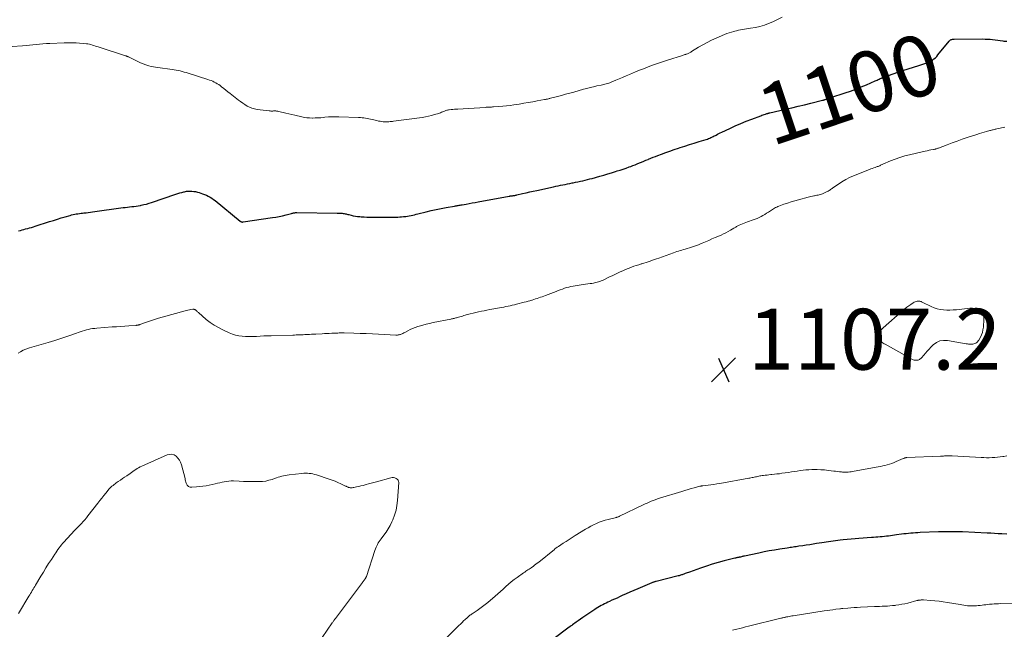
# Model space of a CAD drawing. Units: feet. Extents: x 1950000 to 1955041, y 555000 to 560000.
# Drawn here: x 1950459 to 1950783, y 558432 to 558632 of the extents above; entities that cross this region are included whole.
import ezdxf
from ezdxf.enums import TextEntityAlignment as Align

# ---------------------------------------------------------------- set-up
doc = ezdxf.new("R2010")
doc.units = ezdxf.units.FT
doc.header["$LTSCALE"] = 100
doc.header["$MEASUREMENT"] = 0
for name, color, linetype, lineweight in [('CONTOUR INDEX', 32, 'Continuous', 25), ('CONTOUR INDEX LABEL', 7, 'Continuous', 15), ('CONTOUR INTERMEDIATE', 40, 'Continuous', 15), ('SPOT ELEVATION', 7, 'Continuous', 15)]:
    doc.layers.add(name, color=color, linetype=linetype, lineweight=lineweight)
doc.styles.add('slant', font='romans.shx', dxfattribs={"oblique": 14.999978})

# ---------------------------------------------------------------- blocks, each defined once
blk = doc.blocks.new('SPOT')
at = {"layer": 'SPOT ELEVATION', "lineweight": 25}
for p, q in [((-3.95, -3.95), (3.86, 3.85)), ((-1.67, 3.81), (1.74, -3.97))]:
    blk.add_line(p, q, dxfattribs=at)

msp = doc.modelspace()

# ---------------------------------------------------------------- linework, layer by layer
at = {"layer": 'CONTOUR INDEX', "elevation": 1100, "flags": 128}
for points in [[(1950458.8, 558562.72), (1950459.38, 558562.88), (1950459.97, 558563.04), (1950460.55, 558563.19), (1950461.13, 558563.35), (1950461.71, 558563.5), (1950461.81, 558563.53), (1950462.43, 558563.7), (1950463.06, 558563.88), (1950463.68, 558564.07), (1950464.3, 558564.26), (1950468.99, 558565.77), (1950470.28, 558566.18), (1950471.57, 558566.58), (1950472.86, 558566.97), (1950474.16, 558567.36), (1950475.74, 558567.83), (1950476.25, 558567.97), (1950476.76, 558568.09), (1950477.27, 558568.2), (1950477.79, 558568.29), (1950478.31, 558568.37), (1950478.83, 558568.45), (1950479.35, 558568.51), (1950479.88, 558568.58), (1950480.26, 558568.62), (1950480.98, 558568.7), (1950481.7, 558568.78), (1950482.41, 558568.88), (1950483.13, 558568.97), (1950493.2, 558570.37), (1950493.91, 558570.46), (1950494.61, 558570.55), (1950495.32, 558570.63), (1950496.04, 558570.71), (1950496.75, 558570.79), (1950497.45, 558570.89), (1950498.16, 558571), (1950498.86, 558571.12), (1950499.17, 558571.17), (1950500.02, 558571.35), (1950500.86, 558571.55), (1950501.7, 558571.79), (1950502.53, 558572.05), (1950510.49, 558574.76), (1950511.17, 558574.98), (1950511.84, 558575.19), (1950512.53, 558575.39), (1950513.21, 558575.58), (1950513.39, 558575.62), (1950513.99, 558575.75), (1950514.6, 558575.83), (1950515.21, 558575.84), (1950515.82, 558575.81), (1950516.43, 558575.73), (1950517.04, 558575.63), (1950517.63, 558575.48), (1950518.23, 558575.32), (1950518.71, 558575.16), (1950519.34, 558574.95), (1950519.97, 558574.71), (1950520.58, 558574.44), (1950521.19, 558574.15), (1950521.77, 558573.82), (1950522.34, 558573.48), (1950522.89, 558573.09), (1950523.42, 558572.69), (1950531.72, 558565.91), (1950531.82, 558565.83), (1950531.93, 558565.77), (1950532.04, 558565.72), (1950532.16, 558565.68), (1950532.28, 558565.65), (1950532.4, 558565.63), (1950532.53, 558565.63), (1950532.65, 558565.65), (1950542.29, 558567.08), (1950543.42, 558567.26), (1950544.55, 558567.48), (1950545.66, 558567.73), (1950546.78, 558568), (1950548.58, 558568.48), (1950548.79, 558568.54), (1950549, 558568.59), (1950549.21, 558568.63), (1950549.42, 558568.67), (1950549.63, 558568.7), (1950549.85, 558568.72), (1950550.06, 558568.73), (1950550.28, 558568.74), (1950563.55, 558568.57), (1950563.89, 558568.57), (1950564.23, 558568.56), (1950564.57, 558568.55), (1950564.9, 558568.54), (1950564.95, 558568.54), (1950565.27, 558568.51), (1950565.58, 558568.48), (1950565.89, 558568.43), (1950566.19, 558568.37), (1950566.5, 558568.3), (1950566.81, 558568.22), (1950567.11, 558568.15), (1950567.42, 558568.07), (1950568.2, 558567.87), (1950568.89, 558567.71), (1950569.6, 558567.58), (1950570.3, 558567.48), (1950571.01, 558567.41), (1950571.48, 558567.37), (1950572.43, 558567.31), (1950573.38, 558567.26), (1950574.33, 558567.24), (1950575.28, 558567.23), (1950582.85, 558567.27), (1950583.5, 558567.28), (1950584.15, 558567.31), (1950584.8, 558567.35), (1950585.45, 558567.41), (1950585.59, 558567.42), (1950586.17, 558567.49), (1950586.75, 558567.57), (1950587.32, 558567.68), (1950587.89, 558567.8), (1950588.46, 558567.93), (1950589.03, 558568.06), (1950589.6, 558568.2), (1950590.17, 558568.33), (1950592.85, 558568.99), (1950594.5, 558569.38), (1950596.15, 558569.75), (1950597.8, 558570.08), (1950599.46, 558570.4), (1950602.17, 558570.89), (1950602.48, 558570.94), (1950602.79, 558571), (1950603.1, 558571.05), (1950603.42, 558571.09), (1950603.73, 558571.14), (1950604.04, 558571.19), (1950604.36, 558571.24), (1950604.67, 558571.3), (1950606.03, 558571.54), (1950607.02, 558571.72), (1950608.02, 558571.9), (1950609.01, 558572.08), (1950610, 558572.26), (1950620.16, 558574.14), (1950620.34, 558574.17), (1950620.53, 558574.2), (1950620.71, 558574.23), (1950620.89, 558574.25), (1950621.08, 558574.28), (1950621.26, 558574.3), (1950621.45, 558574.33), (1950621.63, 558574.35), (1950621.75, 558574.37), (1950621.99, 558574.41), (1950622.23, 558574.45), (1950622.46, 558574.5), (1950622.7, 558574.55), (1950624.57, 558575), (1950625.75, 558575.27), (1950626.92, 558575.54), (1950628.1, 558575.8), (1950629.27, 558576.06), (1950634.7, 558577.24), (1950635.47, 558577.41), (1950636.24, 558577.57), (1950637.01, 558577.73), (1950637.78, 558577.88), (1950638.55, 558578.03), (1950639.33, 558578.18), (1950640.1, 558578.33), (1950640.87, 558578.48), (1950641.23, 558578.55), (1950642.01, 558578.7), (1950642.79, 558578.86), (1950643.57, 558579.03), (1950644.35, 558579.21), (1950645.13, 558579.39), (1950645.9, 558579.59), (1950646.67, 558579.79), (1950647.44, 558580), (1950650.02, 558580.74), (1950651.31, 558581.1), (1950652.59, 558581.48), (1950653.87, 558581.86), (1950655.15, 558582.25), (1950655.71, 558582.42), (1950656.7, 558582.73), (1950657.69, 558583.06), (1950658.67, 558583.4), (1950659.64, 558583.75), (1950660.15, 558583.93), (1950660.87, 558584.21), (1950661.58, 558584.48), (1950662.3, 558584.77), (1950663.01, 558585.07), (1950663.71, 558585.37), (1950664.42, 558585.67), (1950665.13, 558585.96), (1950665.85, 558586.25), (1950665.96, 558586.3), (1950666.73, 558586.61), (1950667.51, 558586.92), (1950668.28, 558587.23), (1950669.06, 558587.53), (1950670.26, 558587.98), (1950671.64, 558588.5), (1950673.03, 558588.99), (1950674.42, 558589.47), (1950675.82, 558589.92), (1950676.38, 558590.1), (1950677.94, 558590.59), (1950679.5, 558591.08), (1950681.06, 558591.58), (1950682.62, 558592.07), (1950684.95, 558592.8), (1950685.34, 558592.93), (1950685.73, 558593.08), (1950686.12, 558593.23), (1950686.49, 558593.4), (1950686.87, 558593.57), (1950687.24, 558593.75), (1950687.61, 558593.94), (1950687.97, 558594.13), (1950688.19, 558594.25), (1950688.66, 558594.5), (1950689.13, 558594.74), (1950689.61, 558594.98), (1950690.09, 558595.21), (1950692.72, 558596.43), (1950694.52, 558597.24), (1950696.33, 558598.03), (1950698.15, 558598.77), (1950699.99, 558599.48), (1950702.93, 558600.58), (1950703.31, 558600.72), (1950703.68, 558600.85), (1950704.06, 558600.99), (1950704.44, 558601.12), (1950704.96, 558601.29), (1950705.08, 558601.33), (1950705.2, 558601.37), (1950705.32, 558601.41), (1950705.45, 558601.45), (1950705.57, 558601.48), (1950705.69, 558601.51), (1950705.82, 558601.54), (1950705.94, 558601.57), (1950711.09, 558602.75), (1950713.17, 558603.23), (1950715.24, 558603.72), (1950717.32, 558604.22), (1950719.39, 558604.72), (1950723.22, 558605.68), (1950723.38, 558605.71), (1950723.53, 558605.76), (1950723.68, 558605.8), (1950723.83, 558605.84), (1950723.98, 558605.89), (1950724.13, 558605.94), (1950724.29, 558605.99), (1950724.44, 558606.03), (1950724.76, 558606.14), (1950725.08, 558606.24), (1950725.39, 558606.34), (1950725.7, 558606.44), (1950726.01, 558606.54), (1950730.63, 558608.08), (1950732.42, 558608.7), (1950734.2, 558609.35), (1950735.95, 558610.06), (1950737.7, 558610.79), (1950740.52, 558612.02), (1950740.85, 558612.16), (1950741.17, 558612.31), (1950741.5, 558612.46), (1950741.82, 558612.62), (1950742.17, 558612.79), (1950742.32, 558612.86), (1950742.47, 558612.92), (1950742.61, 558612.98), (1950742.76, 558613.04), (1950742.91, 558613.1), (1950743.07, 558613.16), (1950743.22, 558613.21), (1950743.37, 558613.27), (1950747.95, 558614.86), (1950749.68, 558615.45), (1950751.41, 558616.02), (1950753.15, 558616.58), (1950754.9, 558617.13), (1950757.22, 558617.84), (1950757.79, 558618.05), (1950758.35, 558618.29), (1950758.89, 558618.58), (1950759.4, 558618.9), (1950759.89, 558619.27), (1950760.35, 558619.67), (1950760.78, 558620.1), (1950761.19, 558620.56), (1950764.85, 558625.07), (1950765.01, 558625.24), (1950765.18, 558625.39), (1950765.37, 558625.51), (1950765.58, 558625.61), (1950765.79, 558625.68), (1950766.02, 558625.74), (1950766.24, 558625.77), (1950766.48, 558625.79), (1950775.83, 558625.82), (1950776.67, 558625.81), (1950777.5, 558625.78), (1950778.34, 558625.72), (1950779.17, 558625.64), (1950780, 558625.54), (1950780.84, 558625.44), (1950781.67, 558625.32), (1950782.49, 558625.2), (1950782.83, 558625.15), (1950783.82, 558625.06)], [(1950783.81, 558462.96), (1950782.15, 558463.08), (1950780.96, 558463.16), (1950779.76, 558463.24), (1950778.57, 558463.31), (1950777.37, 558463.37), (1950769.22, 558463.74), (1950768.89, 558463.76), (1950768.56, 558463.77), (1950768.23, 558463.78), (1950767.9, 558463.79), (1950767.56, 558463.79), (1950767.23, 558463.8), (1950766.9, 558463.8), (1950766.57, 558463.8), (1950765.29, 558463.81), (1950764.33, 558463.8), (1950763.36, 558463.79), (1950762.39, 558463.77), (1950761.42, 558463.74), (1950755.33, 558463.53), (1950754.56, 558463.49), (1950753.79, 558463.45), (1950753.02, 558463.39), (1950752.25, 558463.33), (1950751.48, 558463.25), (1950750.71, 558463.16), (1950749.94, 558463.07), (1950749.17, 558462.97), (1950747.56, 558462.75), (1950746.9, 558462.66), (1950746.23, 558462.57), (1950745.56, 558462.49), (1950744.9, 558462.4), (1950744.23, 558462.32), (1950743.56, 558462.25), (1950742.89, 558462.19), (1950742.22, 558462.13), (1950742.14, 558462.12), (1950741.43, 558462.07), (1950740.72, 558462.01), (1950740.01, 558461.96), (1950739.3, 558461.91), (1950735.21, 558461.63), (1950733.92, 558461.53), (1950732.63, 558461.42), (1950731.34, 558461.29), (1950730.05, 558461.15), (1950728.98, 558461.03), (1950728.23, 558460.93), (1950727.47, 558460.84), (1950726.72, 558460.73), (1950725.97, 558460.62), (1950725.22, 558460.51), (1950724.47, 558460.4), (1950723.72, 558460.28), (1950722.98, 558460.17), (1950721.26, 558459.91), (1950720.14, 558459.73), (1950719.01, 558459.56), (1950717.89, 558459.39), (1950716.77, 558459.22), (1950715.48, 558459.02), (1950715, 558458.95), (1950714.52, 558458.87), (1950714.04, 558458.8), (1950713.55, 558458.73), (1950713.07, 558458.66), (1950712.59, 558458.59), (1950712.11, 558458.52), (1950711.62, 558458.44), (1950709.15, 558458.06), (1950707.43, 558457.77), (1950705.72, 558457.48), (1950704.01, 558457.15), (1950702.31, 558456.81), (1950697.51, 558455.8), (1950697.26, 558455.75), (1950697.02, 558455.69), (1950696.77, 558455.64), (1950696.53, 558455.58), (1950696.21, 558455.5), (1950696.13, 558455.48), (1950696.04, 558455.46), (1950695.95, 558455.44), (1950695.86, 558455.42), (1950695.78, 558455.41), (1950695.69, 558455.39), (1950695.6, 558455.37), (1950695.51, 558455.35), (1950695.26, 558455.31), (1950695.05, 558455.27), (1950694.83, 558455.22), (1950694.62, 558455.17), (1950694.41, 558455.12), (1950690.88, 558454.21), (1950688.92, 558453.67), (1950686.96, 558453.1), (1950685.02, 558452.49), (1950683.08, 558451.84), (1950679.45, 558450.57), (1950679.09, 558450.44), (1950678.73, 558450.31), (1950678.38, 558450.18), (1950678.02, 558450.04), (1950677.8, 558449.95), (1950677.56, 558449.86), (1950677.31, 558449.76), (1950677.06, 558449.68), (1950676.81, 558449.59), (1950676.56, 558449.51), (1950676.31, 558449.44), (1950676.06, 558449.36), (1950675.8, 558449.3), (1950668.46, 558447.45), (1950668.28, 558447.41), (1950668.11, 558447.36), (1950667.93, 558447.31), (1950667.76, 558447.26), (1950667.59, 558447.21), (1950667.42, 558447.15), (1950667.25, 558447.09), (1950667.08, 558447.02), (1950662.47, 558445.08), (1950661.18, 558444.53), (1950659.9, 558443.97), (1950658.62, 558443.39), (1950657.35, 558442.81), (1950656.47, 558442.4), (1950655.64, 558442.02), (1950654.81, 558441.63), (1950653.97, 558441.26), (1950653.14, 558440.88), (1950652.59, 558440.63), (1950652.03, 558440.37), (1950651.48, 558440.11), (1950650.94, 558439.83), (1950650.4, 558439.55), (1950649.87, 558439.25), (1950649.34, 558438.94), (1950648.82, 558438.62), (1950648.32, 558438.28), (1950645.08, 558436.07), (1950644.35, 558435.57), (1950643.62, 558435.06), (1950642.89, 558434.55), (1950642.17, 558434.04), (1950640.97, 558433.19), (1950640.84, 558433.1), (1950640.72, 558433.01), (1950640.59, 558432.92), (1950640.47, 558432.83), (1950640.33, 558432.73), (1950640.27, 558432.69), (1950640.21, 558432.65), (1950640.16, 558432.61), (1950640.1, 558432.57), (1950640.04, 558432.52), (1950639.99, 558432.48), (1950639.93, 558432.44), (1950639.88, 558432.4), (1950629.64, 558424.66)]]:
    msp.add_lwpolyline(points, dxfattribs=at)
at = {"layer": 'CONTOUR INTERMEDIATE', "flags": 128}
for points, elevation in [([(1950456.7, 558623.33), (1950460.13, 558623.62), (1950461.25, 558623.72), (1950462.37, 558623.82), (1950463.48, 558623.92), (1950464.6, 558624.03), (1950465.71, 558624.13), (1950466.83, 558624.22), (1950467.95, 558624.29), (1950469.07, 558624.35), (1950473.75, 558624.57), (1950474.15, 558624.58), (1950474.56, 558624.59), (1950474.97, 558624.59), (1950475.38, 558624.59), (1950475.69, 558624.58), (1950475.94, 558624.57), (1950476.2, 558624.57), (1950476.46, 558624.57), (1950476.71, 558624.57), (1950476.97, 558624.57), (1950477.23, 558624.57), (1950477.49, 558624.55), (1950477.74, 558624.54), (1950481.11, 558624.26), (1950481.61, 558624.2), (1950482.11, 558624.11), (1950482.6, 558623.99), (1950483.09, 558623.84), (1950483.57, 558623.67), (1950484.06, 558623.51), (1950484.54, 558623.35), (1950485.03, 558623.19), (1950493.96, 558620.31), (1950494.08, 558620.27), (1950494.21, 558620.23), (1950494.33, 558620.18), (1950494.45, 558620.14), (1950494.57, 558620.09), (1950494.69, 558620.05), (1950494.81, 558619.99), (1950494.93, 558619.94), (1950498.91, 558618.03), (1950499.59, 558617.72), (1950500.28, 558617.45), (1950500.98, 558617.2), (1950501.69, 558616.99), (1950502.42, 558616.81), (1950503.14, 558616.65), (1950503.87, 558616.51), (1950504.61, 558616.4), (1950509.29, 558615.8), (1950509.97, 558615.7), (1950510.64, 558615.59), (1950511.32, 558615.45), (1950511.98, 558615.3), (1950512.65, 558615.13), (1950513.31, 558614.95), (1950513.97, 558614.75), (1950514.62, 558614.55), (1950521.04, 558612.51), (1950521.58, 558612.32), (1950522.11, 558612.12), (1950522.64, 558611.9), (1950523.16, 558611.67), (1950523.67, 558611.41), (1950524.16, 558611.13), (1950524.63, 558610.82), (1950525.09, 558610.48), (1950525.59, 558610.1), (1950526.28, 558609.56), (1950526.98, 558609.01), (1950527.67, 558608.47), (1950528.37, 558607.92), (1950531.11, 558605.76), (1950531.81, 558605.23), (1950532.52, 558604.72), (1950533.25, 558604.24), (1950533.99, 558603.78), (1950534.76, 558603.38), (1950535.56, 558603.05), (1950536.39, 558602.83), (1950537.24, 558602.67), (1950541.19, 558602.17), (1950541.5, 558602.15), (1950541.8, 558602.13), (1950542.11, 558602.13), (1950542.42, 558602.14), (1950542.61, 558602.16), (1950542.82, 558602.17), (1950543.03, 558602.17), (1950543.24, 558602.17), (1950543.45, 558602.16), (1950543.66, 558602.14), (1950543.86, 558602.11), (1950544.07, 558602.07), (1950544.28, 558602.03), (1950545.78, 558601.68), (1950546.74, 558601.45), (1950547.7, 558601.22), (1950548.66, 558601), (1950549.61, 558600.77), (1950551.94, 558600.22), (1950552.79, 558600.05), (1950553.64, 558599.92), (1950554.49, 558599.85), (1950555.35, 558599.83), (1950555.45, 558599.83), (1950556.36, 558599.85), (1950557.27, 558599.89), (1950558.18, 558599.95), (1950559.09, 558600.04), (1950559.57, 558600.09), (1950560.72, 558600.2), (1950561.87, 558600.27), (1950563.03, 558600.28), (1950564.18, 558600.26), (1950570.64, 558600.01), (1950571.21, 558599.97), (1950571.77, 558599.93), (1950572.33, 558599.86), (1950572.89, 558599.77), (1950573.45, 558599.67), (1950574, 558599.57), (1950574.55, 558599.45), (1950575.11, 558599.33), (1950576.64, 558598.97), (1950577.17, 558598.85), (1950577.69, 558598.76), (1950578.22, 558598.69), (1950578.76, 558598.63), (1950579.04, 558598.6), (1950579.43, 558598.58), (1950579.82, 558598.57), (1950580.21, 558598.58), (1950580.6, 558598.6), (1950581, 558598.64), (1950581.39, 558598.68), (1950581.77, 558598.73), (1950582.16, 558598.78), (1950591.59, 558600.06), (1950592.62, 558600.23), (1950593.63, 558600.42), (1950594.64, 558600.67), (1950595.64, 558600.94), (1950596.98, 558601.35), (1950597.3, 558601.45), (1950597.62, 558601.57), (1950597.93, 558601.71), (1950598.24, 558601.86), (1950598.34, 558601.91), (1950598.6, 558602.03), (1950598.85, 558602.14), (1950599.11, 558602.24), (1950599.38, 558602.33), (1950599.65, 558602.41), (1950599.92, 558602.47), (1950600.19, 558602.51), (1950600.47, 558602.55), (1950601.05, 558602.6), (1950601.62, 558602.65), (1950602.19, 558602.7), (1950602.76, 558602.74), (1950603.33, 558602.78), (1950612.23, 558603.33), (1950612.58, 558603.36), (1950612.93, 558603.38), (1950613.29, 558603.39), (1950613.64, 558603.41), (1950613.99, 558603.43), (1950614.34, 558603.45), (1950614.7, 558603.47), (1950615.05, 558603.49), (1950616.8, 558603.62), (1950618.03, 558603.72), (1950619.25, 558603.84), (1950620.47, 558603.99), (1950621.69, 558604.17), (1950623.46, 558604.44), (1950624.94, 558604.67), (1950626.42, 558604.91), (1950627.9, 558605.17), (1950629.38, 558605.44), (1950631.83, 558605.89), (1950632.08, 558605.94), (1950632.33, 558605.99), (1950632.57, 558606.04), (1950632.82, 558606.09), (1950633.07, 558606.14), (1950633.31, 558606.2), (1950633.56, 558606.26), (1950633.8, 558606.32), (1950636.03, 558606.92), (1950637.38, 558607.28), (1950638.74, 558607.65), (1950640.09, 558608.02), (1950641.44, 558608.39), (1950644.65, 558609.29), (1950645.74, 558609.59), (1950646.84, 558609.87), (1950647.94, 558610.13), (1950649.04, 558610.38), (1950650.43, 558610.68), (1950650.84, 558610.77), (1950651.26, 558610.87), (1950651.67, 558610.97), (1950652.08, 558611.07), (1950652.49, 558611.19), (1950652.89, 558611.32), (1950653.29, 558611.46), (1950653.68, 558611.62), (1950655.19, 558612.25), (1950656.33, 558612.73), (1950657.47, 558613.21), (1950658.62, 558613.69), (1950659.76, 558614.18), (1950661.73, 558615), (1950663.02, 558615.54), (1950664.32, 558616.06), (1950665.63, 558616.56), (1950666.95, 558617.05), (1950668.26, 558617.52), (1950669.59, 558617.98), (1950670.92, 558618.42), (1950672.25, 558618.86), (1950677.12, 558620.42), (1950677.4, 558620.5), (1950677.68, 558620.59), (1950677.95, 558620.68), (1950678.23, 558620.77), (1950678.29, 558620.79), (1950678.54, 558620.88), (1950678.78, 558620.97), (1950679.02, 558621.07), (1950679.25, 558621.18), (1950679.48, 558621.29), (1950679.71, 558621.41), (1950679.93, 558621.54), (1950680.15, 558621.67), (1950682.47, 558623.12), (1950683.86, 558623.94), (1950685.28, 558624.72), (1950686.73, 558625.43), (1950688.21, 558626.1), (1950691.02, 558627.3), (1950691.77, 558627.6), (1950692.52, 558627.87), (1950693.29, 558628.11), (1950694.06, 558628.33), (1950694.33, 558628.4), (1950694.98, 558628.55), (1950695.63, 558628.69), (1950696.28, 558628.81), (1950696.93, 558628.91), (1950697.59, 558629.01), (1950698.24, 558629.11), (1950698.9, 558629.22), (1950699.55, 558629.33), (1950701.2, 558629.64), (1950702.66, 558629.97), (1950704.09, 558630.37), (1950705.48, 558630.9), (1950706.85, 558631.5), (1950709.91, 558633.01)], 1096), ([(1950458.65, 558522.5), (1950459.47, 558523.01), (1950460.31, 558523.48), (1950461.19, 558523.86), (1950462.1, 558524.2), (1950462.44, 558524.31), (1950463.19, 558524.54), (1950463.95, 558524.76), (1950464.72, 558524.97), (1950465.48, 558525.17), (1950466.25, 558525.36), (1950467.02, 558525.57), (1950467.78, 558525.78), (1950468.53, 558526.01), (1950470.78, 558526.71), (1950472.4, 558527.22), (1950474.01, 558527.74), (1950475.62, 558528.29), (1950477.22, 558528.86), (1950479.09, 558529.53), (1950479.75, 558529.76), (1950480.43, 558529.97), (1950481.1, 558530.16), (1950481.79, 558530.33), (1950482.47, 558530.47), (1950483.17, 558530.59), (1950483.86, 558530.68), (1950484.56, 558530.75), (1950489.61, 558531.13), (1950490.97, 558531.23), (1950492.34, 558531.33), (1950493.7, 558531.42), (1950495.06, 558531.51), (1950497.49, 558531.66), (1950497.64, 558531.68), (1950497.79, 558531.7), (1950497.94, 558531.72), (1950498.09, 558531.76), (1950498.24, 558531.8), (1950498.38, 558531.84), (1950498.53, 558531.88), (1950498.67, 558531.93), (1950500.93, 558532.74), (1950502.2, 558533.17), (1950503.48, 558533.59), (1950504.77, 558533.99), (1950506.07, 558534.36), (1950513.56, 558536.43), (1950514.03, 558536.55), (1950514.5, 558536.66), (1950514.98, 558536.75), (1950515.46, 558536.83), (1950516.16, 558536.94), (1950516.29, 558536.95), (1950516.42, 558536.95), (1950516.54, 558536.93), (1950516.67, 558536.9), (1950516.79, 558536.86), (1950516.91, 558536.8), (1950517.01, 558536.73), (1950517.11, 558536.65), (1950517.26, 558536.5), (1950517.44, 558536.33), (1950517.61, 558536.17), (1950517.78, 558536.01), (1950517.96, 558535.85), (1950520.55, 558533.62), (1950521.81, 558532.63), (1950523.12, 558531.71), (1950524.51, 558530.91), (1950525.94, 558530.18), (1950528.1, 558529.21), (1950529.14, 558528.8), (1950530.19, 558528.47), (1950531.27, 558528.23), (1950532.38, 558528.07), (1950533.49, 558527.99), (1950534.61, 558527.95), (1950535.73, 558527.96), (1950536.85, 558528.01), (1950537.03, 558528.02), (1950538.24, 558528.1), (1950539.45, 558528.17), (1950540.67, 558528.22), (1950541.88, 558528.26), (1950549.01, 558528.47), (1950549.57, 558528.48), (1950550.14, 558528.5), (1950550.71, 558528.52), (1950551.27, 558528.54), (1950551.84, 558528.56), (1950552.41, 558528.59), (1950552.97, 558528.62), (1950553.54, 558528.65), (1950553.79, 558528.67), (1950554.49, 558528.71), (1950555.18, 558528.75), (1950555.87, 558528.78), (1950556.57, 558528.82), (1950558.61, 558528.92), (1950559.4, 558528.96), (1950560.2, 558529), (1950561, 558529.04), (1950561.8, 558529.07), (1950562.56, 558529.11), (1950562.97, 558529.12), (1950563.39, 558529.14), (1950563.81, 558529.15), (1950564.23, 558529.16), (1950564.65, 558529.17), (1950565.07, 558529.18), (1950565.49, 558529.17), (1950565.91, 558529.17), (1950569.11, 558529.1), (1950571.13, 558529.04), (1950573.15, 558528.97), (1950575.17, 558528.89), (1950577.19, 558528.79), (1950582.89, 558528.49), (1950583.08, 558528.48), (1950583.27, 558528.48), (1950583.46, 558528.49), (1950583.65, 558528.51), (1950583.84, 558528.53), (1950584.02, 558528.57), (1950584.2, 558528.62), (1950584.38, 558528.68), (1950584.63, 558528.78), (1950584.93, 558528.9), (1950585.23, 558529.04), (1950585.52, 558529.18), (1950585.8, 558529.33), (1950586.81, 558529.89), (1950587.6, 558530.3), (1950588.41, 558530.67), (1950589.24, 558531), (1950590.09, 558531.28), (1950590.6, 558531.44), (1950591.72, 558531.76), (1950592.84, 558532.06), (1950593.97, 558532.33), (1950595.11, 558532.57), (1950600.95, 558533.73), (1950601.22, 558533.78), (1950601.5, 558533.84), (1950601.77, 558533.9), (1950602.04, 558533.96), (1950602.31, 558534.03), (1950602.58, 558534.09), (1950602.85, 558534.16), (1950603.12, 558534.24), (1950603.49, 558534.34), (1950603.94, 558534.47), (1950604.39, 558534.6), (1950604.84, 558534.73), (1950605.29, 558534.86), (1950606.47, 558535.19), (1950607.38, 558535.44), (1950608.28, 558535.67), (1950609.19, 558535.89), (1950610.11, 558536.1), (1950611.02, 558536.29), (1950611.94, 558536.48), (1950612.86, 558536.66), (1950613.78, 558536.83), (1950616.97, 558537.42), (1950617.68, 558537.55), (1950618.38, 558537.69), (1950619.09, 558537.83), (1950619.79, 558537.97), (1950620.49, 558538.12), (1950621.19, 558538.27), (1950621.89, 558538.44), (1950622.59, 558538.61), (1950625.11, 558539.26), (1950625.73, 558539.42), (1950626.36, 558539.59), (1950626.97, 558539.77), (1950627.59, 558539.96), (1950627.7, 558539.99), (1950628.26, 558540.17), (1950628.82, 558540.35), (1950629.38, 558540.53), (1950629.94, 558540.71), (1950630.49, 558540.9), (1950631.05, 558541.09), (1950631.6, 558541.3), (1950632.15, 558541.51), (1950635.58, 558542.85), (1950636.27, 558543.11), (1950636.96, 558543.37), (1950637.65, 558543.62), (1950638.35, 558543.85), (1950639.05, 558544.07), (1950639.76, 558544.26), (1950640.47, 558544.42), (1950641.2, 558544.56), (1950643.84, 558544.98), (1950644.58, 558545.09), (1950645.32, 558545.2), (1950646.06, 558545.31), (1950646.8, 558545.4), (1950647.4, 558545.48), (1950647.85, 558545.54), (1950648.28, 558545.62), (1950648.72, 558545.72), (1950649.15, 558545.83), (1950649.58, 558545.96), (1950650, 558546.11), (1950650.41, 558546.28), (1950650.82, 558546.46), (1950653.19, 558547.58), (1950654.06, 558547.99), (1950654.92, 558548.41), (1950655.79, 558548.82), (1950656.65, 558549.23), (1950656.67, 558549.24), (1950657.53, 558549.64), (1950658.4, 558550.02), (1950659.28, 558550.38), (1950660.17, 558550.72), (1950660.36, 558550.8), (1950661.16, 558551.08), (1950661.95, 558551.36), (1950662.76, 558551.62), (1950663.56, 558551.87), (1950663.77, 558551.93), (1950664.47, 558552.15), (1950665.18, 558552.36), (1950665.88, 558552.59), (1950666.58, 558552.82), (1950667.28, 558553.05), (1950667.97, 558553.29), (1950668.67, 558553.54), (1950669.36, 558553.79), (1950674.16, 558555.56), (1950674.71, 558555.76), (1950675.27, 558555.94), (1950675.83, 558556.11), (1950676.4, 558556.27), (1950676.96, 558556.42), (1950677.53, 558556.58), (1950678.09, 558556.74), (1950678.66, 558556.9), (1950679.49, 558557.15), (1950680.47, 558557.46), (1950681.43, 558557.79), (1950682.39, 558558.16), (1950683.33, 558558.55), (1950683.62, 558558.67), (1950684.71, 558559.14), (1950685.79, 558559.61), (1950686.87, 558560.08), (1950687.95, 558560.55), (1950689.84, 558561.37), (1950690.64, 558561.74), (1950691.42, 558562.12), (1950692.2, 558562.54), (1950692.96, 558562.97), (1950694.04, 558563.62), (1950694.26, 558563.75), (1950694.47, 558563.87), (1950694.68, 558564), (1950694.9, 558564.12), (1950695.12, 558564.24), (1950695.34, 558564.36), (1950695.56, 558564.47), (1950695.79, 558564.57), (1950696.39, 558564.82), (1950696.92, 558565.04), (1950697.46, 558565.25), (1950697.99, 558565.45), (1950698.53, 558565.65), (1950700.39, 558566.31), (1950701.05, 558566.56), (1950701.71, 558566.83), (1950702.35, 558567.12), (1950702.99, 558567.43), (1950703.61, 558567.77), (1950704.22, 558568.12), (1950704.82, 558568.5), (1950705.41, 558568.9), (1950706.06, 558569.36), (1950706.39, 558569.59), (1950706.73, 558569.81), (1950707.07, 558570.02), (1950707.42, 558570.22), (1950707.78, 558570.4), (1950708.15, 558570.58), (1950708.52, 558570.73), (1950708.89, 558570.88), (1950710.52, 558571.46), (1950711.71, 558571.87), (1950712.92, 558572.26), (1950714.13, 558572.63), (1950715.34, 558572.98), (1950718.48, 558573.83), (1950718.95, 558573.96), (1950719.43, 558574.07), (1950719.91, 558574.17), (1950720.39, 558574.26), (1950720.59, 558574.3), (1950720.97, 558574.37), (1950721.36, 558574.44), (1950721.75, 558574.52), (1950722.13, 558574.6), (1950722.51, 558574.7), (1950722.89, 558574.81), (1950723.26, 558574.95), (1950723.62, 558575.1), (1950724.56, 558575.54), (1950724.84, 558575.68), (1950725.11, 558575.83), (1950725.37, 558575.99), (1950725.62, 558576.16), (1950725.87, 558576.34), (1950726.13, 558576.52), (1950726.38, 558576.7), (1950726.63, 558576.88), (1950728.45, 558578.13), (1950729.63, 558578.9), (1950730.84, 558579.6), (1950732.1, 558580.23), (1950733.39, 558580.79), (1950738.66, 558582.91), (1950739.13, 558583.1), (1950739.6, 558583.27), (1950740.08, 558583.45), (1950740.55, 558583.61), (1950740.97, 558583.75), (1950741.24, 558583.85), (1950741.5, 558583.95), (1950741.77, 558584.06), (1950742.03, 558584.17), (1950742.29, 558584.29), (1950742.55, 558584.4), (1950742.81, 558584.52), (1950743.07, 558584.63), (1950745.58, 558585.72), (1950747.12, 558586.33), (1950748.67, 558586.88), (1950750.25, 558587.36), (1950751.84, 558587.77), (1950756.42, 558588.83), (1950757.04, 558588.97), (1950757.66, 558589.1), (1950758.28, 558589.23), (1950758.9, 558589.35), (1950759.74, 558589.5), (1950759.95, 558589.54), (1950760.15, 558589.59), (1950760.35, 558589.64), (1950760.54, 558589.7), (1950760.74, 558589.76), (1950760.94, 558589.82), (1950761.13, 558589.89), (1950761.33, 558589.96), (1950764.21, 558591.06), (1950765.86, 558591.67), (1950767.5, 558592.26), (1950769.16, 558592.84), (1950770.81, 558593.4), (1950774.03, 558594.46), (1950774.82, 558594.72), (1950775.61, 558594.96), (1950776.4, 558595.2), (1950777.2, 558595.42), (1950778.21, 558595.7), (1950778.5, 558595.78), (1950778.8, 558595.85), (1950779.09, 558595.92), (1950779.39, 558595.99), (1950779.69, 558596.06), (1950779.99, 558596.12), (1950780.28, 558596.19), (1950780.58, 558596.26), (1950783.15, 558596.87)], 1104), ([(1950458.78, 558436.93), (1950462.22, 558442.62), (1950462.49, 558443.07), (1950462.76, 558443.53), (1950463.04, 558443.99), (1950463.3, 558444.45), (1950463.57, 558444.91), (1950463.84, 558445.37), (1950464.11, 558445.83), (1950464.39, 558446.29), (1950466.1, 558449.15), (1950466.95, 558450.56), (1950467.81, 558451.95), (1950468.69, 558453.34), (1950469.58, 558454.71), (1950470.69, 558456.41), (1950471.04, 558456.93), (1950471.39, 558457.45), (1950471.75, 558457.96), (1950472.11, 558458.47), (1950472.49, 558458.98), (1950472.88, 558459.47), (1950473.28, 558459.94), (1950473.7, 558460.41), (1950477.23, 558464.19), (1950477.79, 558464.78), (1950478.35, 558465.37), (1950478.91, 558465.96), (1950479.48, 558466.54), (1950480.04, 558467.13), (1950480.58, 558467.73), (1950481.1, 558468.35), (1950481.61, 558468.99), (1950484.87, 558473.21), (1950485.51, 558474.05), (1950486.17, 558474.87), (1950486.82, 558475.7), (1950487.49, 558476.52), (1950488.24, 558477.44), (1950488.54, 558477.79), (1950488.85, 558478.12), (1950489.18, 558478.44), (1950489.51, 558478.74), (1950489.86, 558479.04), (1950490.22, 558479.32), (1950490.58, 558479.6), (1950490.95, 558479.87), (1950491.58, 558480.31), (1950492.28, 558480.8), (1950492.97, 558481.28), (1950493.66, 558481.77), (1950494.36, 558482.24), (1950495.45, 558483), (1950495.92, 558483.32), (1950496.39, 558483.64), (1950496.86, 558483.95), (1950497.32, 558484.27), (1950497.8, 558484.57), (1950498.29, 558484.86), (1950498.79, 558485.12), (1950499.3, 558485.36), (1950507.69, 558489.06), (1950508.46, 558489.25), (1950509.21, 558489.27), (1950509.93, 558489.05), (1950510.62, 558488.65), (1950511.22, 558488.05), (1950511.73, 558487.39), (1950512.1, 558486.65), (1950512.39, 558485.85), (1950513.55, 558481.27), (1950513.64, 558480.89), (1950513.74, 558480.51), (1950513.84, 558480.13), (1950513.94, 558479.75), (1950514, 558479.56), (1950514.1, 558479.3), (1950514.24, 558479.07), (1950514.43, 558478.88), (1950514.66, 558478.72), (1950514.92, 558478.6), (1950515.19, 558478.52), (1950515.47, 558478.48), (1950515.76, 558478.47), (1950517.31, 558478.57), (1950518.38, 558478.66), (1950519.44, 558478.78), (1950520.49, 558478.95), (1950521.54, 558479.16), (1950523.49, 558479.58), (1950524.23, 558479.74), (1950524.97, 558479.91), (1950525.71, 558480.07), (1950526.45, 558480.24), (1950527.19, 558480.38), (1950527.93, 558480.48), (1950528.68, 558480.51), (1950529.44, 558480.5), (1950531.31, 558480.4), (1950532.79, 558480.34), (1950534.26, 558480.29), (1950535.73, 558480.28), (1950537.21, 558480.28), (1950538.03, 558480.29), (1950539.08, 558480.36), (1950540.13, 558480.49), (1950541.16, 558480.72), (1950542.17, 558481.03), (1950543.02, 558481.33), (1950543.6, 558481.52), (1950544.19, 558481.71), (1950544.77, 558481.89), (1950545.36, 558482.06), (1950545.96, 558482.21), (1950546.55, 558482.34), (1950547.16, 558482.44), (1950547.76, 558482.52), (1950551.96, 558482.98), (1950552.57, 558483.03), (1950553.17, 558483.05), (1950553.78, 558483.04), (1950554.39, 558483), (1950554.99, 558482.92), (1950555.59, 558482.82), (1950556.18, 558482.67), (1950556.76, 558482.5), (1950560.93, 558481.1), (1950561.91, 558480.75), (1950562.88, 558480.39), (1950563.84, 558479.99), (1950564.8, 558479.57), (1950566.37, 558478.84), (1950566.53, 558478.76), (1950566.69, 558478.69), (1950566.85, 558478.61), (1950567, 558478.54), (1950567.16, 558478.47), (1950567.33, 558478.41), (1950567.49, 558478.37), (1950567.67, 558478.34), (1950567.91, 558478.3), (1950568.21, 558478.28), (1950568.5, 558478.28), (1950568.8, 558478.31), (1950569.09, 558478.35), (1950569.96, 558478.54), (1950570.68, 558478.69), (1950571.4, 558478.86), (1950572.12, 558479.04), (1950572.84, 558479.23), (1950573.1, 558479.3), (1950573.94, 558479.53), (1950574.79, 558479.76), (1950575.63, 558479.99), (1950576.48, 558480.22), (1950581.25, 558481.53), (1950581.71, 558481.6), (1950582.15, 558481.61), (1950582.59, 558481.52), (1950583.02, 558481.36), (1950583.37, 558481.1), (1950583.63, 558480.8), (1950583.76, 558480.42), (1950583.82, 558480), (1950583.45, 558474.12), (1950583.26, 558472.47), (1950582.96, 558470.86), (1950582.48, 558469.28), (1950581.89, 558467.74), (1950581.58, 558467.04), (1950581.01, 558465.89), (1950580.39, 558464.77), (1950579.7, 558463.69), (1950578.95, 558462.65), (1950578.03, 558461.47), (1950577.71, 558461.03), (1950577.4, 558460.59), (1950577.12, 558460.13), (1950576.85, 558459.66), (1950576.61, 558459.18), (1950576.39, 558458.69), (1950576.19, 558458.18), (1950576.01, 558457.68), (1950573.22, 558449.14), (1950573.17, 558449.01), (1950573.12, 558448.89), (1950573.06, 558448.76), (1950573, 558448.64), (1950572.94, 558448.52), (1950572.86, 558448.4), (1950572.79, 558448.29), (1950572.7, 558448.18), (1950572.55, 558447.98), (1950572.38, 558447.77), (1950572.22, 558447.56), (1950572.06, 558447.35), (1950571.9, 558447.14), (1950563, 558435.29), (1950562.87, 558435.11), (1950562.74, 558434.93), (1950562.61, 558434.75), (1950562.48, 558434.58), (1950562.35, 558434.4), (1950562.22, 558434.22), (1950562.09, 558434.04), (1950561.97, 558433.86), (1950558.61, 558429.03)], 1108), ([(1950783.87, 558488.72), (1950782.83, 558488.58), (1950782.53, 558488.54), (1950781.65, 558488.43), (1950780.76, 558488.33), (1950779.87, 558488.25), (1950778.98, 558488.2), (1950778.09, 558488.16), (1950777.2, 558488.15), (1950776.3, 558488.17), (1950775.41, 558488.21), (1950765.88, 558488.78), (1950765.56, 558488.79), (1950765.24, 558488.8), (1950764.92, 558488.8), (1950764.6, 558488.79), (1950764.28, 558488.78), (1950763.96, 558488.76), (1950763.64, 558488.74), (1950763.32, 558488.72), (1950762.99, 558488.69), (1950762.67, 558488.67), (1950762.35, 558488.66), (1950762.02, 558488.64), (1950750.91, 558488.19), (1950750.76, 558488.18), (1950750.61, 558488.16), (1950750.46, 558488.13), (1950750.32, 558488.09), (1950750.17, 558488.05), (1950750.03, 558488), (1950749.89, 558487.94), (1950749.75, 558487.88), (1950747.47, 558486.87), (1950746.75, 558486.57), (1950746.02, 558486.29), (1950745.28, 558486.05), (1950744.53, 558485.83), (1950743.77, 558485.64), (1950743.01, 558485.46), (1950742.24, 558485.29), (1950741.48, 558485.14), (1950733.58, 558483.69), (1950733.11, 558483.61), (1950732.64, 558483.53), (1950732.16, 558483.47), (1950731.69, 558483.42), (1950731.21, 558483.39), (1950730.74, 558483.38), (1950730.26, 558483.4), (1950729.78, 558483.43), (1950729.45, 558483.47), (1950728.81, 558483.54), (1950728.17, 558483.61), (1950727.54, 558483.69), (1950726.9, 558483.77), (1950725.14, 558483.99), (1950723.92, 558484.12), (1950722.7, 558484.21), (1950721.47, 558484.24), (1950720.25, 558484.24), (1950719.74, 558484.22), (1950718.76, 558484.18), (1950717.79, 558484.12), (1950716.83, 558484.02), (1950715.86, 558483.9), (1950714.89, 558483.76), (1950713.93, 558483.62), (1950712.97, 558483.48), (1950712, 558483.33), (1950709.84, 558483.02), (1950709.04, 558482.9), (1950708.23, 558482.8), (1950707.42, 558482.7), (1950706.6, 558482.62), (1950706.17, 558482.58), (1950705.58, 558482.52), (1950704.98, 558482.45), (1950704.39, 558482.38), (1950703.79, 558482.31), (1950703.35, 558482.25), (1950702.98, 558482.2), (1950702.61, 558482.14), (1950702.24, 558482.07), (1950701.87, 558481.99), (1950701.85, 558481.98), (1950701.49, 558481.9), (1950701.13, 558481.82), (1950700.77, 558481.74), (1950700.41, 558481.66), (1950700.05, 558481.59), (1950699.69, 558481.51), (1950699.32, 558481.44), (1950698.96, 558481.38), (1950689.42, 558479.69), (1950688.46, 558479.53), (1950687.49, 558479.38), (1950686.53, 558479.25), (1950685.56, 558479.12), (1950683.85, 558478.92), (1950683.74, 558478.91), (1950683.62, 558478.89), (1950683.5, 558478.87), (1950683.38, 558478.86), (1950683.26, 558478.83), (1950683.15, 558478.81), (1950683.03, 558478.78), (1950682.91, 558478.75), (1950681.06, 558478.27), (1950680.02, 558477.99), (1950678.99, 558477.7), (1950677.96, 558477.4), (1950676.93, 558477.08), (1950669.59, 558474.8), (1950668.9, 558474.58), (1950668.21, 558474.34), (1950667.53, 558474.08), (1950666.85, 558473.82), (1950666.18, 558473.54), (1950665.51, 558473.24), (1950664.85, 558472.94), (1950664.19, 558472.63), (1950656.5, 558468.88), (1950656.32, 558468.8), (1950656.15, 558468.72), (1950655.97, 558468.66), (1950655.79, 558468.6), (1950655.6, 558468.55), (1950655.42, 558468.49), (1950655.24, 558468.45), (1950655.05, 558468.4), (1950652.7, 558467.85), (1950651.71, 558467.59), (1950650.73, 558467.29), (1950649.77, 558466.94), (1950648.83, 558466.55), (1950647.9, 558466.11), (1950646.99, 558465.65), (1950646.09, 558465.14), (1950645.22, 558464.62), (1950641.87, 558462.52), (1950640.89, 558461.9), (1950639.9, 558461.28), (1950638.93, 558460.65), (1950637.95, 558460.02), (1950636.34, 558458.97), (1950636.17, 558458.86), (1950636, 558458.74), (1950635.84, 558458.63), (1950635.67, 558458.51), (1950635.51, 558458.39), (1950635.34, 558458.27), (1950635.18, 558458.14), (1950635.03, 558458.02), (1950629.88, 558453.86), (1950629.42, 558453.49), (1950628.96, 558453.13), (1950628.5, 558452.78), (1950628.03, 558452.42), (1950627.78, 558452.24), (1950627.43, 558451.98), (1950627.08, 558451.74), (1950626.72, 558451.5), (1950626.35, 558451.27), (1950625.99, 558451.04), (1950625.63, 558450.8), (1950625.27, 558450.56), (1950624.91, 558450.32), (1950622.75, 558448.78), (1950621.79, 558448.07), (1950620.85, 558447.34), (1950619.95, 558446.56), (1950619.06, 558445.76), (1950618.19, 558444.95), (1950617.31, 558444.14), (1950616.41, 558443.36), (1950615.51, 558442.58), (1950613.18, 558440.6), (1950612.31, 558439.9), (1950611.43, 558439.21), (1950610.53, 558438.56), (1950609.61, 558437.93), (1950608.27, 558437.03), (1950608.01, 558436.86), (1950607.76, 558436.69), (1950607.51, 558436.51), (1950607.26, 558436.33), (1950607.01, 558436.14), (1950606.77, 558435.95), (1950606.54, 558435.74), (1950606.31, 558435.54), (1950605.7, 558434.97), (1950605.17, 558434.47), (1950604.65, 558433.97), (1950604.13, 558433.47), (1950603.61, 558432.96), (1950598.12, 558427.5)], 1104), ([(1950789.43, 558440.32), (1950781.89, 558440.17), (1950781.16, 558440.14), (1950780.43, 558440.12), (1950779.71, 558440.08), (1950778.98, 558440.03), (1950778.76, 558440.01), (1950778.15, 558439.96), (1950777.53, 558439.9), (1950776.92, 558439.83), (1950776.31, 558439.75), (1950775.7, 558439.67), (1950775.08, 558439.6), (1950774.47, 558439.54), (1950773.85, 558439.49), (1950773.34, 558439.45), (1950772.73, 558439.42), (1950772.12, 558439.42), (1950771.51, 558439.45), (1950770.9, 558439.5), (1950770.29, 558439.58), (1950769.69, 558439.66), (1950769.08, 558439.75), (1950768.48, 558439.85), (1950764.32, 558440.57), (1950762.93, 558440.79), (1950761.54, 558440.97), (1950760.14, 558441.11), (1950758.74, 558441.22), (1950756.43, 558441.37), (1950756.18, 558441.38), (1950755.93, 558441.38), (1950755.68, 558441.37), (1950755.43, 558441.36), (1950755.16, 558441.34), (1950755.05, 558441.33), (1950754.94, 558441.32), (1950754.83, 558441.3), (1950754.72, 558441.28), (1950754.61, 558441.25), (1950754.5, 558441.22), (1950754.39, 558441.2), (1950754.28, 558441.17), (1950751.23, 558440.38), (1950750.27, 558440.15), (1950749.3, 558439.95), (1950748.33, 558439.78), (1950747.35, 558439.65), (1950747.07, 558439.61), (1950746.23, 558439.52), (1950745.39, 558439.44), (1950744.55, 558439.38), (1950743.7, 558439.33), (1950742.86, 558439.3), (1950742.02, 558439.26), (1950741.17, 558439.22), (1950740.33, 558439.18), (1950735.72, 558438.96), (1950734.66, 558438.91), (1950733.61, 558438.85), (1950732.56, 558438.78), (1950731.52, 558438.71), (1950729.88, 558438.58), (1950729.65, 558438.56), (1950729.42, 558438.54), (1950729.19, 558438.51), (1950728.95, 558438.49), (1950727.55, 558438.31), (1950726.61, 558438.18), (1950725.68, 558438.05), (1950724.74, 558437.92), (1950723.81, 558437.78), (1950713.53, 558436.18), (1950713.09, 558436.11), (1950712.66, 558436.04), (1950712.23, 558435.96), (1950711.8, 558435.88), (1950711.41, 558435.8), (1950711.17, 558435.75), (1950710.93, 558435.7), (1950710.7, 558435.64), (1950710.46, 558435.59), (1950710.22, 558435.53), (1950709.99, 558435.47), (1950709.75, 558435.41), (1950709.51, 558435.35), (1950698.85, 558432.74), (1950697.9, 558432.51), (1950696.95, 558432.27), (1950696.01, 558432.04), (1950695.06, 558431.81), (1950693.57, 558431.44)], 1096)]:
    msp.add_lwpolyline(points, dxfattribs=dict(at, elevation=elevation))
at = {"layer": 'CONTOUR INTERMEDIATE', "elevation": 1108, "flags": 128}
msp.add_lwpolyline([(1950755.83, 558539.38), (1950756.03, 558539.29), (1950756.23, 558539.2), (1950758.99, 558537.84), (1950759.95, 558537.43), (1950760.94, 558537.1), (1950761.97, 558536.88), (1950763.01, 558536.75), (1950764.07, 558536.7), (1950765.13, 558536.69), (1950766.18, 558536.74), (1950767.24, 558536.82), (1950771.64, 558537.29), (1950772.51, 558537.29), (1950773.36, 558537.18), (1950774.16, 558536.88), (1950774.94, 558536.47), (1950775.54, 558535.89), (1950776, 558535.24), (1950776.23, 558534.48), (1950776.31, 558533.65), (1950776.12, 558531.03), (1950776, 558530.17), (1950775.81, 558529.33), (1950775.51, 558528.52), (1950775.14, 558527.73), (1950774.65, 558526.83), (1950774.45, 558526.54), (1950774.22, 558526.27), (1950773.95, 558526.04), (1950773.65, 558525.85), (1950773.32, 558525.7), (1950772.99, 558525.58), (1950772.63, 558525.52), (1950772.27, 558525.49), (1950772.15, 558525.48), (1950771.72, 558525.49), (1950771.29, 558525.51), (1950770.86, 558525.56), (1950770.43, 558525.62), (1950764.36, 558526.69), (1950763.05, 558526.73), (1950761.81, 558526.53), (1950760.68, 558525.99), (1950759.62, 558525.21), (1950758.87, 558524.47), (1950758.26, 558523.85), (1950757.67, 558523.22), (1950757.09, 558522.57), (1950756.53, 558521.91), (1950755.78, 558521.01), (1950755.59, 558520.81), (1950755.38, 558520.63), (1950755.15, 558520.48), (1950754.91, 558520.36), (1950754.88, 558520.35), (1950754.63, 558520.27), (1950754.38, 558520.21), (1950754.11, 558520.19), (1950753.85, 558520.18), (1950753.58, 558520.22), (1950753.33, 558520.27), (1950753.08, 558520.36), (1950752.84, 558520.47), (1950743.83, 558525.44), (1950743.5, 558525.64), (1950743.16, 558525.85), (1950742.85, 558526.08), (1950742.54, 558526.32), (1950742.27, 558526.59), (1950742.05, 558526.89), (1950741.89, 558527.23), (1950741.78, 558527.59), (1950741.68, 558528.15), (1950741.65, 558528.55), (1950741.7, 558528.93), (1950741.83, 558529.29), (1950742.03, 558529.63), (1950742.3, 558529.96), (1950742.57, 558530.27), (1950742.87, 558530.56), (1950743.17, 558530.85), (1950749.68, 558536.59), (1950750.3, 558537.11), (1950750.94, 558537.62), (1950751.59, 558538.1), (1950752.26, 558538.56), (1950753.02, 558539.06), (1950753.33, 558539.24), (1950753.65, 558539.39), (1950753.98, 558539.5), (1950754.33, 558539.59), (1950754.61, 558539.64), (1950754.82, 558539.66), (1950755.03, 558539.65), (1950755.23, 558539.62), (1950755.44, 558539.55), (1950755.64, 558539.47)], close=True, dxfattribs=at)

# ---------------------------------------------------------------- block references
at = {"layer": 'SPOT ELEVATION'}
msp.add_blockref('SPOT', (1950690.7, 558517.1, 1107.17), dxfattribs=at)

# ---------------------------------------------------------------- texts
at = {"layer": 'CONTOUR INDEX LABEL', "style": 'slant', "oblique": 15}
msp.add_text('1100', height=20, rotation=18.4835, dxfattribs=at).set_placement((1950731.98, 558609.53, 1100), align=Align.MIDDLE_CENTER)
at = {"layer": 'SPOT ELEVATION', "style": 'slant', "oblique": 15}
msp.add_text('1107.2', height=20, dxfattribs=at).set_placement((1950698.7, 558517.1, 1107.17))

doc.saveas('drawing.dxf')
